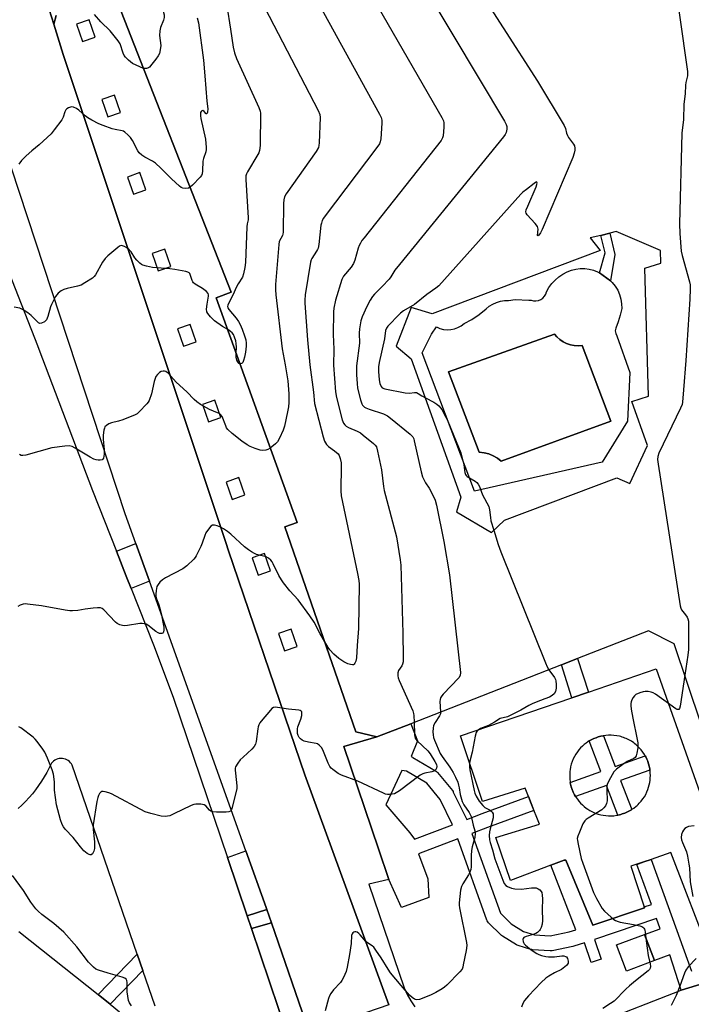
# Model space of a CAD drawing. Units: inches. Extents: x 1297761 to 1303761, y 497450 to 501451.
# Drawn here: x 1298032 to 1298299, y 498852 to 499244 of the extents above; entities that cross this region are included whole.
import ezdxf

# ---------------------------------------------------------------- set-up
doc = ezdxf.new("R2010")
doc.units = ezdxf.units.IN
doc.header["$MEASUREMENT"] = 0
for name, color, linetype in [('BLDG-Footprint', 5, 'Continuous'), ('CULTRL-Pad', 6, 'Continuous'), ('CULTRL-Swimming Pool in Ground', 4, 'Continuous'), ('TRANS-Non Street Sidewalk', 7, 'Continuous'), ('TRANS-Parking Lot', 4, 'Continuous'), ('TRANS-Road', 130, 'Continuous'), ('TRANS-Street Sidewalk', 7, 'Continuous'), ('Undefined', 1, 'Continuous')]:
    doc.layers.add(name, color=color, linetype=linetype)

msp = doc.modelspace()

# ---------------------------------------------------------------- linework, layer by layer
at = {"layer": 'BLDG-Footprint'}
msp.add_polyline3d([(1298340.84, 499333.97, 415.39), (1298350.51, 499029, 415.39), (1298390.76, 498911.45, 415.39), (1298387.49, 498902.66, 415.39), (1298365.43, 498895.09, 415.39), (1298362.39, 498894.04, 415.39), (1298329.94, 498882.9, 415.39), (1298292.33, 498995.02, 415.39), (1298282.09, 499000.27, 415.39), (1298253.72, 498989.19, 415.39), (1298247.36, 498986.7, 415.39), (1298187.36, 498963.25, 415.39), (1298173.84, 498957.97, 415.39), (1298165.53, 498960.01, 415.39), (1298137.17, 499041.65, 415.39), (1298142.09, 499043.32, 415.39), (1298109.9, 499132.85, 415.39), (1298115.8, 499134.99, 415.39), (1298068.24, 499256.78, 415.39)], dxfattribs=at)
msp.add_polyline3d([(1298262.76, 499151.68, 415.39), (1298195.85, 499126.36, 415.39), (1298187.54, 499128.89, 415.39), (1298181.51, 499113.52, 415.39), (1298187.58, 499108.55, 415.39), (1298207.38, 499053.46, 415.39), (1298205.61, 499047.6, 415.39), (1298219.49, 499039.37, 415.39), (1298224.69, 499044.22, 415.39), (1298269.46, 499061.18, 415.39), (1298274.58, 499058.92, 415.39), (1298281.6, 499074.05, 415.39), (1298275.4, 499091.51, 415.39), (1298282.04, 499093.65, 415.39), (1298280.58, 499144.64, 415.39), (1298286.97, 499146.53, 415.39), (1298286.78, 499151.68, 415.39), (1298269.21, 499159.21, 415.39), (1298266.68, 499158.57, 415.39), (1298263.09, 499157.67, 415.39), (1298258.89, 499156.62, 415.39)], close=True, dxfattribs=at)
at = {"layer": 'CULTRL-Pad'}
for points in [[(1298130.11, 498889.28), (1298122.24, 498886.7), (1298114.37, 498909.99), (1298121.75, 498912.64), (1298129.86, 498890.02)], [(1298156.81, 498811.67), (1298157.98, 498808.3), (1298156.99, 498808.71), (1298156.38, 498809.07), (1298151.64, 498811.92), (1298147.16, 498816.36), (1298143.92, 498821.75), (1298142.16, 498827.77), (1298138.27, 498839.28), (1298123.92, 498881.75), (1298131.95, 498883.93), (1298146.87, 498840.43)], [(1298284.43, 498869), (1298273.29, 498864.79), (1298269.37, 498875.18), (1298280.51, 498879.39)]]:
    msp.add_lwpolyline(points, close=True, dxfattribs=at)
for points in [[(1298271.06, 499132.29, 0), (1298271.35, 499130.43, 0), (1298271.4, 499128.54, 0), (1298270.83, 499125.88, 0), (1298270.04, 499123.28, 0), (1298269.03, 499120.76, 0), (1298268.85, 499119.69, 0), (1298269, 499118.61, 0), (1298269.45, 499117.63, 0), (1298274.61, 499103.08, 0), (1298273.76, 499083.63, 0), (1298263.62, 499067.39, 0), (1298212.78, 499055.8, 0), (1298191.98, 499110.95, 0), (1298195.67, 499118.28, 0), (1298197.64, 499121.18, 0), (1298198.99, 499120.6, 0), (1298200.42, 499120.23, 0), (1298201.88, 499120.08, 0), (1298203.35, 499120.15, 0), (1298204.79, 499120.44, 0), (1298206.17, 499120.94, 0), (1298207.47, 499121.65, 0), (1298208.64, 499122.53, 0), (1298211.73, 499124.23, 0), (1298214.66, 499126.19, 0), (1298217.42, 499128.39, 0), (1298218.66, 499129.44, 0), (1298220.04, 499130.31, 0), (1298221.52, 499130.99, 0), (1298223.08, 499131.46, 0), (1298224.69, 499131.72, 0), (1298226.31, 499131.75, 0), (1298228.97, 499132.16, 0), (1298234.44, 499131.91, 0), (1298235.28, 499131.92, 0), (1298236.24, 499131.66, 0), (1298237.23, 499131.61, 0), (1298238.21, 499131.77, 0), (1298239.13, 499132.13, 0), (1298239.95, 499132.68, 0), (1298240.64, 499133.39, 0), (1298241.17, 499134.23, 0), (1298241.5, 499135.17, 0), (1298242.42, 499136.87, 0), (1298243.54, 499138.44, 0), (1298244.83, 499139.88, 0), (1298246.3, 499141.14, 0), (1298247.9, 499142.22, 0), (1298249.62, 499143.1, 0), (1298251.44, 499143.76, 0), (1298253.15, 499144.19, 0), (1298254.9, 499144.41, 0), (1298256.66, 499144.42, 0), (1298258.41, 499144.22, 0), (1298260.12, 499143.8, 0), (1298261.77, 499143.19, 0), (1298262.56, 499142.79, 0), (1298266.98, 499139.6, 0), (1298267.65, 499138.94, 0), (1298268.82, 499137.45, 0), (1298269.79, 499135.83, 0), (1298270.54, 499134.11, 0)], [(1298252.47, 499113.81, 0), (1298250.94, 499114.11, 0), (1298249.46, 499114.62, 0), (1298248.07, 499115.31, 0), (1298246.77, 499116.18, 0), (1298245.61, 499117.21, 0), (1298244.58, 499118.39, 0), (1298202.46, 499103.34, 0), (1298214.64, 499071.36, 0), (1298216.56, 499071.14, 0), (1298218.44, 499070.67, 0), (1298220.23, 499069.95, 0), (1298221.91, 499068.99, 0), (1298223.44, 499067.81, 0), (1298267.08, 499083.71, 0), (1298255.58, 499113.82, 0), (1298254.02, 499113.71, 0)]]:
    msp.add_polyline3d(points, close=True, dxfattribs=at)
at = {"layer": 'CULTRL-Swimming Pool in Ground'}
msp.add_lwpolyline([(1298252.47, 499113.81), (1298254.02, 499113.71), (1298255.58, 499113.82), (1298267.08, 499083.71), (1298223.44, 499067.81), (1298221.91, 499068.99), (1298220.23, 499069.95), (1298218.44, 499070.67), (1298216.56, 499071.14), (1298214.64, 499071.36), (1298202.46, 499103.34), (1298244.58, 499118.39), (1298245.61, 499117.21), (1298246.77, 499116.18), (1298248.07, 499115.31), (1298249.46, 499114.62), (1298250.94, 499114.11)], close=True, dxfattribs=at)
at = {"layer": 'TRANS-Non Street Sidewalk'}
for points in [[(1298268.67, 499150.05), (1298266.98, 499139.6), (1298262.56, 499142.79), (1298264.84, 499150.69), (1298263.09, 499157.67), (1298266.68, 499158.57)], [(1298258.19, 498975.86), (1298251.5, 498973.58), (1298247.36, 498986.7), (1298253.72, 498989.19)]]:
    msp.add_lwpolyline(points, close=True, dxfattribs=at)
msp.add_polyline3d([(1298308.66, 498861.22, 0), (1298295.1, 498857.12, 0), (1298290.5, 498871.2, 0), (1298284.43, 498869, 0), (1298280.51, 498879.39, 0), (1298286.72, 498881.63, 0), (1298285.25, 498885.68, 0), (1298260.53, 498877.39, 0), (1298263.16, 498869.54, 0), (1298259.18, 498868.21, 0), (1298256.55, 498876.06, 0), (1298252.26, 498874.63, 0), (1298251.91, 498874.53, 0), (1298243.72, 498872.86, 0), (1298243.23, 498872.8, 0), (1298242.92, 498872.8, 0), (1298235.91, 498873.28, 0), (1298235.59, 498873.31, 0), (1298235.26, 498873.39, 0), (1298230.21, 498874.9, 0), (1298229.75, 498875.07, 0), (1298229.49, 498875.21, 0), (1298223.89, 498878.65, 0), (1298223.52, 498878.91, 0), (1298223.34, 498879.08, 0), (1298218.4, 498883.98, 0), (1298218.09, 498884.35, 0), (1298217.83, 498884.77, 0), (1298217.7, 498885.09, 0), (1298206.13, 498917.38, 0), (1298190.41, 498911.4, 0), (1298194.16, 498901.55, 0), (1298194.59, 498894.05, 0), (1298183.69, 498890.08, 0), (1298178.7, 498901.18, 0), (1298174.54, 498913.42, 0), (1298160.69, 498954.12, 0), (1298173.84, 498957.97, 0), (1298187.36, 498963.25, 0), (1298190.03, 498956.43, 0), (1298187.6, 498950.13, 0), (1298188.05, 498949.95, 0), (1298188.26, 498949.85, 0), (1298197.27, 498944.48, 0), (1298197.67, 498944.2, 0), (1298198.05, 498943.81, 0), (1298203.94, 498936.61, 0), (1298204.22, 498936.21, 0), (1298204.32, 498936.03, 0), (1298209.65, 498925.15, 0), (1298215.87, 498927.56, 0), (1298234.27, 498934.3, 0), (1298235.37, 498931.5, 0), (1298236.4, 498928.69, 0), (1298217.99, 498921.94, 0), (1298211.73, 498919.53, 0), (1298223.11, 498887.76, 0), (1298227.32, 498883.58, 0), (1298232.29, 498880.54, 0), (1298236.65, 498879.24, 0), (1298242.91, 498878.82, 0), (1298250.53, 498880.37, 0), (1298253.15, 498881.25, 0), (1298243.13, 498906.9, 0), (1298248.49, 498908.93, 0), (1298249.18, 498908.94, 0), (1298259.83, 498883.03, 0), (1298280.51, 498889.99, 0), (1298280.38, 498890.38, 0), (1298283.21, 498891.33, 0), (1298277.44, 498907.24, 0), (1298280.25, 498908.26, 0), (1298283.1, 498909.23, 0), (1298289.89, 498890.48, 0), (1298299.21, 498864.77, 0)], dxfattribs=at)
msp.add_polyline3d([(1298185.74, 498944.36, 0), (1298183.86, 498944.6, 0), (1298177.4, 498931, 0), (1298187.04, 498919.86, 0), (1298188.86, 498917.23, 0), (1298204.02, 498923, 0), (1298199.08, 498933.08, 0), (1298193.75, 498939.59, 0)], close=True, dxfattribs=at)
at = {"layer": 'TRANS-Parking Lot'}
msp.add_polyline3d([(1298307.03, 498870.37, 0), (1298291.02, 498911.95, 0), (1298283.1, 498909.23, 0), (1298280.25, 498908.26, 0), (1298275.04, 498906.47, 0), (1298280.38, 498890.38, 0), (1298280.51, 498889.99, 0), (1298259.83, 498883.03, 0), (1298249.18, 498908.94, 0), (1298248.49, 498908.93, 0), (1298243.13, 498906.9, 0), (1298227.08, 498900.81, 0), (1298221.25, 498917.92, 0), (1298238.6, 498923.29, 0), (1298235.37, 498931.5, 0), (1298234.27, 498934.3, 0), (1298232.96, 498937.63, 0), (1298215.96, 498932.27, 0), (1298207.17, 498958.47, 0), (1298251.5, 498973.58, 0), (1298258.19, 498975.86, 0), (1298285.13, 498985.04, 0), (1298313.5, 498904.62, 0)], dxfattribs=at)
msp.add_polyline3d([(1298269.79, 498926.86, 0), (1298270.5, 498927.01, 0), (1298271.05, 498927.15, 0), (1298271.6, 498927.31, 0), (1298272.14, 498927.5, 0), (1298272.68, 498927.7, 0), (1298273.21, 498927.92, 0), (1298273.74, 498928.17, 0), (1298274.25, 498928.43, 0), (1298274.76, 498928.71, 0), (1298275.26, 498929.01, 0), (1298275.37, 498929.08, 0), (1298275.75, 498929.32, 0), (1298276.22, 498929.66, 0), (1298277.13, 498930.37, 0), (1298277.56, 498930.75, 0), (1298277.97, 498931.14, 0), (1298278.37, 498931.55, 0), (1298279.12, 498932.39, 0), (1298279.8, 498933.28, 0), (1298280.41, 498934.19, 0), (1298280.94, 498935.13, 0), (1298281.41, 498936.08, 0), (1298281.8, 498937.04, 0), (1298282.12, 498938, 0), (1298282.37, 498938.96, 0), (1298282.56, 498939.9, 0), (1298282.7, 498940.83, 0), (1298282.77, 498941.74, 0), (1298282.8, 498942.62, 0), (1298282.77, 498943.51, 0), (1298282.7, 498944.41, 0), (1298282.65, 498944.78, 0), (1298282.56, 498945.34, 0), (1298282.37, 498946.28, 0), (1298282.12, 498947.24, 0), (1298281.95, 498947.72, 0), (1298281.73, 498948.37, 0), (1298281.41, 498949.16, 0), (1298280.94, 498950.11, 0), (1298280.74, 498950.47, 0), (1298280.41, 498951.05, 0), (1298279.8, 498951.97, 0), (1298279.12, 498952.85, 0), (1298278.37, 498953.7, 0), (1298277.97, 498954.1, 0), (1298277.13, 498954.87, 0), (1298276.68, 498955.24, 0), (1298276.22, 498955.59, 0), (1298275.26, 498956.24, 0), (1298274.76, 498956.54, 0), (1298274.26, 498956.82, 0), (1298273.74, 498957.08, 0), (1298273.21, 498957.32, 0), (1298272.68, 498957.54, 0), (1298272.14, 498957.75, 0), (1298271.6, 498957.93, 0), (1298271.05, 498958.1, 0), (1298270.5, 498958.24, 0), (1298269.4, 498958.47, 0), (1298268.29, 498958.61, 0), (1298267.19, 498958.68, 0), (1298266.11, 498958.68, 0), (1298265.06, 498958.6, 0), (1298264.08, 498958.47, 0), (1298264.03, 498958.46, 0), (1298263.03, 498958.26, 0), (1298262.08, 498958, 0), (1298261.17, 498957.69, 0), (1298260.3, 498957.34, 0), (1298259.47, 498956.96, 0), (1298258.7, 498956.54, 0), (1298258.46, 498956.39, 0), (1298257.95, 498956.07, 0), (1298257.2, 498955.55, 0), (1298256.46, 498954.98, 0), (1298255.74, 498954.34, 0), (1298255.04, 498953.64, 0), (1298254.37, 498952.88, 0), (1298253.73, 498952.06, 0), (1298253.14, 498951.18, 0), (1298252.59, 498950.25, 0), (1298252.1, 498949.27, 0), (1298251.68, 498948.24, 0), (1298251.32, 498947.16, 0), (1298251.04, 498946.06, 0), (1298250.83, 498944.93, 0), (1298250.76, 498944.36, 0), (1298250.71, 498943.78, 0), (1298250.68, 498943.2, 0), (1298250.67, 498942.62, 0), (1298250.68, 498942.04, 0), (1298250.71, 498941.46, 0), (1298250.76, 498940.89, 0), (1298250.83, 498940.32, 0), (1298250.9, 498939.91, 0), (1298250.92, 498939.75, 0), (1298251.04, 498939.18, 0), (1298251.17, 498938.63, 0), (1298251.32, 498938.08, 0), (1298251.68, 498937.01, 0), (1298252.1, 498935.98, 0), (1298252.59, 498934.99, 0), (1298253, 498934.29, 0), (1298253.14, 498934.06, 0), (1298253.73, 498933.18, 0), (1298254.37, 498932.36, 0), (1298255.04, 498931.61, 0), (1298255.74, 498930.91, 0), (1298256.46, 498930.27, 0), (1298257.2, 498929.69, 0), (1298257.95, 498929.17, 0), (1298258.7, 498928.71, 0), (1298259.47, 498928.29, 0), (1298260.3, 498927.9, 0), (1298261.17, 498927.55, 0), (1298262.08, 498927.24, 0), (1298263.03, 498926.99, 0), (1298264.03, 498926.78, 0), (1298265.06, 498926.64, 0), (1298266.11, 498926.57, 0), (1298267.19, 498926.56, 0), (1298268.29, 498926.63, 0), (1298269.4, 498926.78, 0)], close=True, dxfattribs=at)
at = {"layer": 'TRANS-Road'}
for points in [[(1297964.77, 499347.27), (1298005, 499212.88), (1298014.74, 499179.35), (1298025.99, 499146.29), (1298038.71, 499113.77), (1298039.28, 499112.41), (1298060.59, 499056.07), (1298070.17, 499031.88), (1298074.07, 499022.04), (1298076.03, 499017.09), (1298084.9, 498994.71), (1298092.81, 498973.78), (1298114.37, 498909.99), (1298122.24, 498886.7), (1298123.92, 498881.75), (1298138.27, 498839.28)], [(1298033.12, 499279.76), (1298045.18, 499241.74), (1298049.01, 499229.67), (1298085.5, 499120.16), (1298106.33, 499057.63), (1298113.88, 499034.96), (1298114.72, 499032.47), (1298141.31, 498954.13), (1298145.15, 498942.84), (1298178.66, 498851.38), (1298146.87, 498840.43), (1298131.95, 498883.93), (1298130.11, 498889.28), (1298129.86, 498890.02), (1298121.75, 498912.64), (1298083.3, 499019.97), (1298077.93, 499034.95), (1298073.67, 499046.83), (1298021.71, 499204.17), (1297980.52, 499332.61)], [(1298046.18, 499245.19), (1298045.18, 499241.74), (1298033.12, 499279.76)], [(1298085.58, 498850.85), (1298080.71, 498864.99), (1298078.47, 498871.51), (1298052.56, 498946.68), (1298052.25, 498947.22), (1298051.88, 498947.73), (1298051.44, 498948.17), (1298050.95, 498948.56), (1298050.42, 498948.89), (1298049.84, 498949.14), (1298049.24, 498949.32), (1298048.63, 498949.42), (1298048, 498949.44), (1298047.38, 498949.38), (1298046.77, 498949.24), (1298046.18, 498949.03), (1298045.63, 498948.74), (1298045.11, 498948.38), (1298044.65, 498947.96), (1298044.24, 498947.49), (1298043.37, 498945.64), (1298042.43, 498943.82), (1298041.41, 498942.05), (1298040.33, 498940.31), (1298039.18, 498938.62), (1298037.97, 498936.97), (1298036.69, 498935.37), (1298035.35, 498933.82), (1298033.95, 498932.32), (1298032.49, 498930.88), (1298030.98, 498929.49)], [(1298031.32, 498880.48), (1298062.83, 498855.43), (1298067.69, 498851.57), (1298071.43, 498848.59)]]:
    msp.add_lwpolyline(points, dxfattribs=at)
at = {"layer": 'TRANS-Street Sidewalk'}
for points in [[(1298083.3, 499019.97), (1298076.03, 499017.09), (1298074.07, 499022.04), (1298070.17, 499031.88), (1298077.93, 499034.95)], [(1298280.74, 498950.47), (1298280.94, 498950.11), (1298281.41, 498949.16), (1298281.73, 498948.37), (1298281.95, 498947.72), (1298282.12, 498947.24), (1298282.37, 498946.28), (1298282.56, 498945.34), (1298282.65, 498944.78), (1298270.93, 498940.64), (1298275.37, 498929.08), (1298275.26, 498929.01), (1298274.76, 498928.71), (1298274.25, 498928.43), (1298273.74, 498928.17), (1298273.21, 498927.92), (1298272.68, 498927.7), (1298272.14, 498927.5), (1298271.6, 498927.31), (1298271.05, 498927.15), (1298270.5, 498927.01), (1298269.79, 498926.86), (1298265.27, 498938.64), (1298253, 498934.29), (1298252.59, 498934.99), (1298252.1, 498935.98), (1298251.68, 498937.01), (1298251.32, 498938.08), (1298251.17, 498938.63), (1298251.04, 498939.18), (1298250.92, 498939.75), (1298250.9, 498939.91), (1298263.12, 498944.24), (1298258.46, 498956.39), (1298258.7, 498956.54), (1298259.47, 498956.96), (1298260.3, 498957.34), (1298261.17, 498957.69), (1298262.08, 498958), (1298263.03, 498958.26), (1298264.03, 498958.46), (1298264.08, 498958.47), (1298268.78, 498946.24)], [(1298131.95, 498883.93), (1298123.92, 498881.75), (1298122.24, 498886.7), (1298130.11, 498889.28)], [(1298080.71, 498864.99), (1298067.69, 498851.57), (1298062.83, 498855.43), (1298078.47, 498871.51)]]:
    msp.add_lwpolyline(points, close=True, dxfattribs=at)
for points in [[(1298068.24, 499256.78, 0), (1298115.8, 499134.99, 0), (1298109.9, 499132.85, 0), (1298142.09, 499043.32, 0), (1298137.17, 499041.65, 0), (1298165.53, 498960.01, 0), (1298173.84, 498957.97, 0), (1298160.69, 498954.12, 0), (1298174.54, 498913.42, 0), (1298178.7, 498901.18, 0), (1298170.67, 498899.35, 0), (1298184.75, 498858.1, 0), (1298185.97, 498855.49, 0), (1298187.39, 498852.99, 0), (1298188.98, 498850.59, 0)], [(1298178.66, 498851.38, 0), (1298145.15, 498942.84, 0), (1298141.31, 498954.13, 0), (1298114.72, 499032.47, 0), (1298113.88, 499034.96, 0), (1298106.33, 499057.63, 0), (1298085.5, 499120.16, 0), (1298049.01, 499229.67, 0), (1298045.18, 499241.74, 0), (1298046.18, 499245.19, 0)], [(1298261.69, 498844.18, 0), (1298295.1, 498857.12, 0), (1298308.66, 498861.22, 0)]]:
    msp.add_polyline3d(points, dxfattribs=at)
for points in [[(1298061.64, 499236.57, 0), (1298059.25, 499243.46, 0), (1298054.24, 499241.72, 0), (1298056.63, 499234.83, 0)], [(1298071.78, 499206.55, 0), (1298069.39, 499213.44, 0), (1298064.39, 499211.71, 0), (1298066.78, 499204.82, 0)], [(1298081.93, 499175.74, 0), (1298079.54, 499182.63, 0), (1298074.53, 499180.89, 0), (1298076.92, 499174, 0)], [(1298091.77, 499145.31, 0), (1298089.39, 499152.2, 0), (1298084.38, 499150.46, 0), (1298086.77, 499143.57, 0)], [(1298101.92, 499115.28, 0), (1298099.53, 499122.17, 0), (1298094.53, 499120.43, 0), (1298096.92, 499113.54, 0)], [(1298111.77, 499085.15, 0), (1298109.39, 499092.04, 0), (1298104.38, 499090.3, 0), (1298106.77, 499083.41, 0)], [(1298121.33, 499054.31, 0), (1298118.94, 499061.2, 0), (1298113.93, 499059.46, 0), (1298116.32, 499052.57, 0)], [(1298131.58, 499024.16, 0), (1298129.19, 499031.05, 0), (1298124.18, 499029.32, 0), (1298126.57, 499022.43, 0)], [(1298142.12, 498993.97, 0), (1298139.73, 499000.86, 0), (1298134.72, 498999.13, 0), (1298137.11, 498992.24, 0)]]:
    msp.add_polyline3d(points, close=True, dxfattribs=at)
at = {"layer": 'Undefined'}
for points, elevation in [([(1298183.15, 499304.08), (1298237.81, 499219.02), (1298248.46, 499201.43), (1298249.04, 499200.14), (1298249.46, 499198.28), (1298249.77, 499197.41), (1298250.2, 499196.68), (1298251.45, 499195.09), (1298252.24, 499193.95), (1298252.59, 499193.24), (1298252.74, 499192.44), (1298252.69, 499191.58), (1298252.49, 499190.41), (1298251.94, 499188.71), (1298239.65, 499160), (1298239, 499158.63), (1298238.38, 499157.8), (1298237.96, 499157.52), (1298237.81, 499157.62), (1298238.06, 499160.16), (1298238, 499160.7), (1298237.79, 499161.2), (1298236.92, 499162.35), (1298233.75, 499165.85), (1298233.34, 499166.54), (1298233.25, 499167.02), (1298233.37, 499167.77), (1298233.95, 499169.33), (1298237.33, 499176.99), (1298237.67, 499178.49), (1298237.64, 499178.82), (1298237.47, 499178.93), (1298236.5, 499178.36), (1298233.42, 499175.98), (1298232.03, 499174.86), (1298231.18, 499174.03), (1298198.53, 499137.62), (1298197.38, 499136.69), (1298193.75, 499134.07), (1298188.86, 499130.17), (1298184.49, 499127.55), (1298183.31, 499126.74), (1298182.05, 499125.54), (1298179, 499122.34), (1298178.22, 499121.47), (1298177.72, 499120.77), (1298177.36, 499119.78), (1298176.93, 499116.41), (1298174.84, 499107.06), (1298174.55, 499105.34), (1298174.52, 499103.4), (1298174.79, 499100.14), (1298175.09, 499098.66), (1298175.57, 499097.44), (1298176.01, 499096.97), (1298177.02, 499096.56), (1298185.14, 499094.99), (1298186.84, 499094.82), (1298188.92, 499095.07), (1298189.66, 499095.05), (1298190.33, 499094.77), (1298191.77, 499093.77), (1298193.19, 499092.95)], 416), ([(1298151.03, 499289.07), (1298199.69, 499204.54), (1298200.36, 499203.22), (1298200.59, 499202.41), (1298200.59, 499200.72), (1298200.27, 499197.29), (1298200.06, 499196.49), (1298199.48, 499195.48), (1298168.84, 499156.74), (1298167.93, 499155.55), (1298167.32, 499154.58), (1298166.79, 499153.59), (1298166.37, 499152.54), (1298165.05, 499147.81), (1298164.56, 499146.47), (1298163.6, 499145.05), (1298160.66, 499141.39), (1298159.94, 499140.12), (1298157.41, 499131.8), (1298156.74, 499128.66), (1298156.57, 499127.21), (1298156.52, 499118.17), (1298156.8, 499112.32), (1298156.6, 499105.97), (1298157.42, 499095.34), (1298157.76, 499093.08), (1298160.1, 499084.22), (1298160.62, 499082.87), (1298161.08, 499082.23), (1298161.64, 499081.69), (1298162.58, 499081.11), (1298166.05, 499079.69), (1298167.32, 499079.03), (1298168.49, 499078.15), (1298172.58, 499074.76), (1298173.2, 499074.16), (1298173.67, 499073.47), (1298174.17, 499071.81), (1298175.78, 499064.31), (1298176.56, 499057.7), (1298176.82, 499056.13), (1298181.69, 499037.64), (1298183.18, 499028.47), (1298183.39, 499026.38), (1298184.24, 498999.24), (1298184.34, 498989.56), (1298184.3, 498987.82), (1298184.13, 498987), (1298183.76, 498986.3), (1298182.55, 498984.47), (1298182.23, 498983.44), (1298182.17, 498982.37), (1298182.38, 498981.54), (1298182.82, 498980.44), (1298188.15, 498968.41), (1298188.48, 498967.33), (1298188.62, 498966.54), (1298188.75, 498963.8)], 420), ([(1298288.28, 499288.48), (1298297.58, 499222.9), (1298297.53, 499221.18), (1298296.92, 499218.48), (1298296.77, 499217.42), (1298296.65, 499214.03), (1298296.18, 499209.92), (1298295.99, 499203.8), (1298295.33, 499198.29), (1298294.37, 499162.3), (1298294.54, 499158.43), (1298295.12, 499151.35), (1298295.51, 499149.66), (1298298.41, 499139.12), (1298298.61, 499138.02), (1298298.67, 499136.31), (1298298.55, 499132.26), (1298296.94, 499107.84), (1298295.97, 499096.16), (1298295.65, 499091.2), (1298295.42, 499090.27), (1298294.86, 499088.91), (1298286.23, 499070.93), (1298285.78, 499069.68), (1298285.67, 499068.41), (1298285.89, 499066.63), (1298294.72, 499010.15), (1298294.94, 499009.3), (1298295.26, 499008.58), (1298295.69, 499007.97), (1298296.85, 499006.64), (1298297.41, 499005.72), (1298297.74, 499004.98), (1298297.96, 499004.03), (1298298.05, 499002.1), (1298297.98, 498992.75), (1298297.72, 498990.47), (1298296.52, 498982.52)], 414), ([(1298139.58, 499270.12), (1298174.91, 499205.96), (1298175.56, 499204.64), (1298175.81, 499203.52), (1298175.81, 499202.34), (1298175.4, 499196.08), (1298175.22, 499194.92), (1298174.89, 499194.13), (1298173.88, 499192.67), (1298153.32, 499165.49), (1298152.64, 499164.51), (1298152.13, 499163.54), (1298151.77, 499162.53), (1298151.59, 499161.67), (1298150.76, 499154.03), (1298150.5, 499152.6), (1298150.3, 499152.06), (1298149.88, 499151.31), (1298147.93, 499148.39), (1298147.68, 499147.88), (1298147.42, 499147.05), (1298145.32, 499133.95), (1298145.18, 499131.87), (1298145.21, 499130.68), (1298146.24, 499116.09), (1298147.13, 499106.16), (1298148.6, 499095.2), (1298148.99, 499090.74), (1298152.5, 499077.39), (1298153.06, 499075.7), (1298153.83, 499074.46), (1298154.6, 499073.6), (1298157.03, 499071.91), (1298158.46, 499070.65), (1298158.91, 499069.98), (1298159.28, 499068.88), (1298159.63, 499067.13), (1298159.73, 499065.95), (1298159.56, 499055.95), (1298159.65, 499053.99), (1298166.23, 499023.06), (1298166.7, 499020.23), (1298166.85, 499018.79), (1298166.63, 499001.1), (1298166.02, 498994.43), (1298165.78, 498989.53), (1298165.46, 498988.14), (1298165.13, 498987.4), (1298164.87, 498986.98), (1298164.53, 498986.71), (1298164.12, 498986.64), (1298163.38, 498986.78), (1298162.34, 498987.13), (1298160.79, 498987.83), (1298158.7, 498989.25), (1298156.78, 498990.98), (1298155.17, 498992.61), (1298154.5, 498993.54), (1298152.98, 498996.13)], 422), ([(1298084.03, 499262.59), (1298084.56, 499261.51), (1298085.06, 499260.19), (1298088.84, 499246.9), (1298089.17, 499245.46), (1298089.19, 499244.45), (1298088.92, 499243.38), (1298087.7, 499240.41), (1298087.39, 499239.08), (1298087.33, 499237.21), (1298087.81, 499233.19), (1298087.62, 499231.49), (1298087.25, 499230.11), (1298086.72, 499229.08), (1298085.91, 499227.86), (1298084.3, 499225.75), (1298083.34, 499224.67), (1298082.91, 499224.34), (1298082.16, 499224.08), (1298081.63, 499224.04), (1298080.98, 499224.15)], 430), ([(1298112.65, 499258.45), (1298115.62, 499239.79), (1298116.6, 499232.53), (1298117.15, 499230.29), (1298118.03, 499228.09), (1298126.92, 499208.5), (1298127.44, 499207.12), (1298127.59, 499206.26), (1298127.35, 499193.43), (1298127.19, 499191.38), (1298126.92, 499190.56), (1298126.51, 499189.79), (1298122.3, 499182.99), (1298121.93, 499182.2), (1298121.75, 499181.37), (1298121.76, 499179.9), (1298122.69, 499164.69), (1298122.61, 499163.83), (1298122.18, 499162.26), (1298122.05, 499161.1), (1298121.5, 499146.88), (1298121.33, 499144.82), (1298120.79, 499142.34), (1298120.35, 499141.01), (1298118.71, 499138.38), (1298118.02, 499137.13), (1298116.5, 499133.88), (1298114.77, 499130.59), (1298114.47, 499129.84), (1298114.4, 499129.34), (1298114.49, 499128.81), (1298114.91, 499128.1), (1298117.88, 499124.73), (1298118.81, 499123.33), (1298119.43, 499122.12), (1298120.18, 499120.34), (1298121.16, 499117.7), (1298121.66, 499116.09), (1298121.86, 499114.69), (1298121.88, 499113.55), (1298121.61, 499111.22), (1298121.23, 499109.19), (1298120.82, 499107.8), (1298120.49, 499107.08), (1298120.19, 499106.73), (1298120, 499106.63), (1298119.35, 499106.57)], 426), ([(1298193.62, 499255.12), (1298224.67, 499203.1), (1298225.37, 499201.79), (1298225.6, 499200.99), (1298225.61, 499199.92), (1298225.36, 499198.6), (1298225, 499197.84), (1298224.3, 499196.88), (1298182.85, 499146.12), (1298181.08, 499143.81), (1298179.47, 499141.19), (1298178.82, 499140.26), (1298176.01, 499137.24), (1298172.94, 499134.25), (1298172.2, 499133.38), (1298171.27, 499131.87), (1298169.84, 499129.28), (1298168.01, 499125.25), (1298167.47, 499123.58), (1298167.03, 499120.42), (1298166.89, 499118.68), (1298166.9, 499114.78), (1298165.76, 499105.78), (1298165.8, 499102.08), (1298166, 499098.72), (1298166.22, 499096.85), (1298167.38, 499092.23), (1298167.9, 499090.54), (1298168.16, 499090.04), (1298168.51, 499089.61), (1298168.94, 499089.26), (1298169.44, 499088.98), (1298170.81, 499088.46), (1298176.46, 499086.57), (1298178.06, 499085.84), (1298179.25, 499084.95), (1298187.1, 499078.46), (1298188.14, 499077.44), (1298188.55, 499076.7), (1298188.8, 499075.87), (1298191.57, 499063.5), (1298192.09, 499061.52), (1298192.54, 499060.43), (1298193.21, 499059.13), (1298194.67, 499057.03), (1298196.6, 499053.5), (1298197.14, 499052.23), (1298197.63, 499050.2), (1298200.58, 499035.83), (1298202.81, 499022.54), (1298207.14, 498983.6), (1298207.03, 498982.49), (1298206.46, 498981.54), (1298200.29, 498974.97), (1298199.71, 498974.3), (1298199.24, 498973.58), (1298199.03, 498972.95), (1298198.95, 498972.15), (1298199.29, 498967.91)], 418), ([(1298080.98, 499224.15), (1298079.48, 499224.72), (1298076.62, 499226.14), (1298074.98, 499227.38), (1298073.74, 499228.59), (1298073.28, 499229.33), (1298072.9, 499230.14), (1298071.61, 499233.91), (1298070.85, 499235.16), (1298067.7, 499239.13), (1298064, 499242.72), (1298061.46, 499245.65)], 430), ([(1298129.31, 499248.19), (1298150.46, 499207.38), (1298151.17, 499205.76), (1298151.34, 499204.63), (1298150.94, 499194.56), (1298150.82, 499193.4), (1298150.58, 499192.58), (1298149.67, 499191.07), (1298137.8, 499174.24), (1298137.1, 499173), (1298136.77, 499171.78), (1298136.69, 499170.3), (1298136.59, 499158.96), (1298136.44, 499158.1), (1298136.26, 499157.63), (1298135.02, 499155.18), (1298134.78, 499154.05), (1298133.56, 499138.14), (1298133.49, 499135.92), (1298133.66, 499133.95), (1298136.2, 499112.54), (1298137.42, 499106.06), (1298138.38, 499099.7), (1298138.84, 499094.54), (1298138.77, 499091.13), (1298138.63, 499089.43), (1298138.3, 499087.45), (1298137.09, 499081.71), (1298136.55, 499080.07), (1298135.14, 499076.92), (1298134.3, 499075.45), (1298133.49, 499074.62), (1298131.43, 499072.96)], 424), ([(1298102.32, 499244.24), (1298102.89, 499242.22), (1298104.8, 499227.36), (1298105.38, 499221.12), (1298106.12, 499211.02), (1298106.53, 499207.99), (1298106.38, 499206.73), (1298106.11, 499206.06), (1298105.92, 499206.05), (1298105.11, 499207.01), (1298104.58, 499207.34), (1298104.2, 499207.28), (1298103.88, 499207.02), (1298103.69, 499206.61), (1298103.6, 499206.12), (1298103.58, 499205.3), (1298103.76, 499204.12), (1298105.62, 499195.94), (1298105.92, 499192.69), (1298105.9, 499191.81), (1298105.74, 499190.97), (1298104.78, 499188.31), (1298104.52, 499187.26), (1298104.5, 499183.33), (1298104.36, 499182.2), (1298104.01, 499181.46), (1298103.48, 499180.8), (1298100.4, 499177.62), (1298099.47, 499176.81)], 428), ([(1298099.47, 499176.81), (1298098.81, 499176.47), (1298097.7, 499176.3), (1298096.59, 499176.43), (1298095.92, 499176.78), (1298095.29, 499177.27), (1298092.15, 499180.16), (1298087.84, 499184.45), (1298085.7, 499186.38), (1298084.5, 499187.17), (1298081.41, 499188.77), (1298080.25, 499189.61), (1298079.21, 499190.58), (1298078.7, 499191.27), (1298076.5, 499195.38), (1298075.74, 499196.62), (1298074.77, 499197.69), (1298073.47, 499198.81), (1298073, 499199.09), (1298072.47, 499199.28), (1298069.68, 499199.79), (1298068.53, 499200.11), (1298064.85, 499201.41), (1298063.21, 499202.08), (1298060.35, 499203.5), (1298058.84, 499204.42), (1298057.65, 499205.3), (1298055.24, 499207.48), (1298054.32, 499208.12), (1298053.11, 499208.71), (1298052.37, 499208.8), (1298051.87, 499208.7), (1298051.13, 499208.42), (1298050.45, 499208), (1298050.07, 499207.62), (1298049.63, 499206.88), (1298048.98, 499204.73), (1298048.46, 499203.71), (1298045.43, 499199.66), (1298044.12, 499198.05), (1298039.39, 499193.69), (1298036.47, 499191.34), (1298034.22, 499189.38), (1298032.31, 499187.52), (1298031.34, 499186.03)], 428), ([(1298114.48, 499120.12), (1298112.44, 499121.4), (1298109.27, 499123.63), (1298107.59, 499125.22), (1298106.5, 499126.53), (1298106.16, 499127.24), (1298106.04, 499128.3), (1298106.25, 499130.3), (1298106.83, 499133.46), (1298106.82, 499133.99), (1298106.66, 499134.46), (1298105.97, 499135.25), (1298104.41, 499136.5), (1298101.53, 499138.28), (1298100.9, 499138.78), (1298100.57, 499139.2), (1298100.33, 499139.71), (1298099.58, 499142.14), (1298099.35, 499142.53), (1298099.07, 499142.81), (1298098.61, 499143.06), (1298097.81, 499143.3), (1298093.48, 499144.07), (1298091.45, 499144.34), (1298084.47, 499144.88), (1298082.13, 499145.36), (1298080.73, 499145.78), (1298080.21, 499146.04), (1298079.51, 499146.55), (1298078.23, 499147.75), (1298077.52, 499148.69), (1298075.97, 499151.08), (1298075.26, 499151.95), (1298074.34, 499152.65), (1298073.35, 499153.22), (1298072.6, 499153.53), (1298072.11, 499153.58), (1298071.39, 499153.3), (1298070.69, 499152.8), (1298066.77, 499149.49), (1298065.68, 499148.47), (1298064.66, 499147.03), (1298061.78, 499141.92), (1298061.26, 499141.25), (1298060.61, 499140.68), (1298057.63, 499138.75), (1298056.08, 499137.9), (1298054.66, 499137.45), (1298050.59, 499136.5), (1298049.16, 499136.08), (1298048.14, 499135.54), (1298046.99, 499134.65), (1298046.44, 499133.99), (1298045.96, 499133.26), (1298044.28, 499130.19), (1298043.93, 499129.22), (1298042.83, 499125.37), (1298042.29, 499124.06), (1298041.95, 499123.64), (1298041.52, 499123.3), (1298040.32, 499122.7), (1298039.61, 499122.62), (1298039.18, 499122.81), (1298038.58, 499123.32), (1298037.29, 499124.76), (1298036.22, 499125.75), (1298034.85, 499126.81), (1298032.96, 499128.06), (1298031.7, 499128.66), (1298029.5, 499129.1)], 426), ([(1298117.83, 499110.79), (1298117.92, 499113.16), (1298117.88, 499114.58), (1298117.67, 499115.72), (1298117.24, 499117.11), (1298116.76, 499118.16), (1298116.27, 499118.8), (1298115.65, 499119.35), (1298114.48, 499120.12)], 426), ([(1298119.35, 499106.57), (1298118.95, 499106.71), (1298118.77, 499106.86), (1298118.47, 499107.27), (1298118.12, 499108.02), (1298117.83, 499109.14), (1298117.83, 499110.79)], 426), ([(1298131.43, 499072.96), (1298130.44, 499072.38), (1298129.62, 499072.16), (1298128.48, 499072.07), (1298127.34, 499072.21), (1298125.35, 499072.83), (1298123.44, 499073.58), (1298122.23, 499074.25), (1298120.07, 499075.75), (1298116.21, 499078.83), (1298114.52, 499080.38), (1298114.05, 499081.08), (1298113.68, 499081.84), (1298112.26, 499085.57), (1298111.63, 499086.37), (1298111.2, 499086.69), (1298110.46, 499087.07), (1298107.28, 499088.36), (1298105.98, 499088.96), (1298103.69, 499090.36), (1298102.21, 499091.36), (1298101.16, 499092.33), (1298098.21, 499095.43), (1298093.93, 499099.28), (1298090.73, 499102.83), (1298089.83, 499103.43), (1298089.31, 499103.56), (1298088.77, 499103.59), (1298087.97, 499103.46), (1298087.28, 499103.08), (1298086.53, 499102.31), (1298085.9, 499101.41), (1298085.55, 499100.63), (1298085.22, 499099.52), (1298084.18, 499094.57), (1298083.24, 499091.94), (1298082.83, 499091.21), (1298082.29, 499090.54), (1298079.28, 499087.39), (1298078.4, 499086.65), (1298077.64, 499086.23), (1298072.72, 499084.25), (1298071.05, 499083.65), (1298068.19, 499082.99), (1298067.09, 499082.63), (1298066.16, 499082), (1298065.61, 499081.38), (1298065.38, 499080.89), (1298065.16, 499080.09), (1298064.9, 499078.11), (1298064.94, 499076.46), (1298065.31, 499072.3), (1298065.25, 499070.61), (1298064.98, 499069), (1298064.79, 499068.58), (1298064.46, 499068.31), (1298063.74, 499068.18), (1298062.9, 499068.19), (1298062.04, 499068.3), (1298061.21, 499068.54), (1298059.65, 499069.36), (1298053.76, 499072.98), (1298052.47, 499073.57), (1298051.38, 499073.82), (1298049.65, 499073.74), (1298044.42, 499073.09), (1298034.09, 499070.16), (1298032.95, 499069.98), (1298032.17, 499070.06), (1298031.51, 499070.36)], 424), ([(1298193.19, 499092.95), (1298196.51, 499091.19), (1298197.7, 499090.45), (1298198.55, 499089.77), (1298199.27, 499088.97), (1298199.75, 499088.3), (1298201.4, 499085.27), (1298202.14, 499083.68), (1298205.48, 499075.64), (1298207.28, 499071.02), (1298208.56, 499066.34), (1298208.92, 499063.19), (1298209.14, 499062.42), (1298209.41, 499062.04), (1298209.8, 499061.68), (1298212.99, 499059.81), (1298213.67, 499059.29), (1298214.25, 499058.64), (1298214.76, 499057.73), (1298215.96, 499054.42), (1298218.41, 499049.72), (1298218.78, 499048.39), (1298219.1, 499045.3), (1298219.33, 499044.07), (1298220.46, 499040.27)], 416), ([(1298220.46, 499040.27), (1298222.23, 499034.62), (1298223.29, 499031.64), (1298241.02, 498987.52), (1298241.72, 498985.87), (1298242.35, 498984.74)], 416), ([(1298242.35, 498984.74), (1298244.58, 498981.59), (1298244.97, 498980.83), (1298245.14, 498980.28), (1298245.35, 498978.83), (1298245.35, 498977.37), (1298244.97, 498976.1), (1298244.43, 498975.19), (1298243.63, 498974.44), (1298242.66, 498973.87), (1298240.83, 498973.1), (1298237.3, 498971.89), (1298235.67, 498971.2), (1298234.35, 498970.53), (1298231.21, 498968.66), (1298227.75, 498966.88), (1298225.86, 498966.02), (1298222.97, 498965.31), (1298220.69, 498963.89), (1298218.35, 498962.58), (1298217.29, 498962.08), (1298215.2, 498961.28), (1298214.28, 498960.73), (1298213.75, 498960.16), (1298213.47, 498959.72), (1298213.02, 498958.33), (1298211.86, 498951.98), (1298210.92, 498948.39), (1298210.79, 498947.21), (1298210.8, 498946.02), (1298210.97, 498944.86), (1298212.59, 498936.63), (1298212.92, 498935.6), (1298213.48, 498934.36), (1298214.66, 498932.44), (1298216.07, 498930.67), (1298216.93, 498929.94), (1298218.75, 498928.9), (1298219.46, 498928.41), (1298219.81, 498928.01), (1298220.14, 498927.32), (1298220.25, 498926.55), (1298220.16, 498925.76), (1298218.95, 498921.36), (1298218.72, 498920.25), (1298218.66, 498918.76), (1298218.77, 498916.98), (1298219, 498915.97), (1298219.9, 498913.03), (1298220.84, 498909.39), (1298223.99, 498900.97), (1298224.58, 498899.62), (1298225.2, 498898.87), (1298225.85, 498898.44), (1298227.47, 498897.84), (1298228.87, 498897.51), (1298231.44, 498897.39), (1298235.53, 498897.91), (1298236.6, 498897.94), (1298237.36, 498897.85), (1298238.1, 498897.55), (1298238.77, 498897.06), (1298239.32, 498896.46), (1298239.55, 498896), (1298239.75, 498894.96), (1298239.82, 498893.57), (1298239.73, 498889.22), (1298239.83, 498884.85), (1298239.68, 498883.44), (1298239.28, 498882.1), (1298238.92, 498881.36), (1298238.61, 498880.94), (1298237.86, 498880.19), (1298237.22, 498879.74), (1298236.15, 498879.32), (1298233.33, 498878.54), (1298232.4, 498878.08), (1298232.14, 498877.73), (1298232.04, 498877.3), (1298232.09, 498876.59), (1298232.25, 498876.12), (1298232.53, 498875.68), (1298233.09, 498875.08), (1298235.27, 498873.25), (1298237.54, 498871.81), (1298238.34, 498871.42), (1298239.45, 498871.02), (1298241.14, 498870.54), (1298242.3, 498870.4), (1298244.66, 498870.5), (1298247.5, 498870.83), (1298248.3, 498870.8), (1298249.01, 498870.63), (1298249.4, 498870.41), (1298249.82, 498869.77), (1298250.09, 498868.71), (1298250.05, 498867.93), (1298249.81, 498867.46), (1298249.45, 498867.02), (1298248.1, 498865.87), (1298247.38, 498865.44), (1298244.62, 498864.12), (1298242.39, 498862.8), (1298241.23, 498861.97), (1298239.37, 498860.19), (1298234.33, 498854.95), (1298232.72, 498853.07), (1298232.02, 498851.92), (1298231.44, 498850.39)], 416), ([(1298296.52, 498982.52), (1298294.71, 498970.2), (1298294.42, 498969.24), (1298294.08, 498968.91), (1298293.5, 498968.87), (1298292.89, 498969.15), (1298284.89, 498974.95), (1298283.91, 498975.57), (1298283.12, 498975.87), (1298281.97, 498976.02), (1298280.78, 498976.01), (1298279.93, 498975.88), (1298278.56, 498975.51), (1298277.02, 498974.89), (1298276.43, 498974.37), (1298275.95, 498973.72), (1298275.42, 498972.77), (1298275.14, 498972.01), (1298275.04, 498971.24), (1298275.05, 498970.44), (1298275.2, 498969.07), (1298275.84, 498965.4), (1298277.6, 498957.02), (1298277.84, 498955.57), (1298277.87, 498954.76), (1298277.77, 498953.58), (1298277.47, 498951.54), (1298277.17, 498950.44), (1298276.8, 498949.85), (1298276.25, 498949.41), (1298273.6, 498948.25), (1298272.35, 498947.45), (1298269.28, 498945.11), (1298268.3, 498944.05), (1298266.3, 498940.57), (1298265.63, 498939.03), (1298265.5, 498938.2), (1298265.45, 498936.78), (1298265.6, 498932.51), (1298265.38, 498931.49), (1298264.94, 498930.55), (1298264.32, 498929.72), (1298263.5, 498929.01), (1298258, 498925.61), (1298257.28, 498925.12), (1298256.65, 498924.56), (1298255.92, 498923.33), (1298254.52, 498920.06), (1298253.88, 498918.43), (1298253.7, 498917.6), (1298253.73, 498916.75), (1298254, 498915.31), (1298255.31, 498909.55), (1298255.89, 498907.67), (1298260.14, 498896.02), (1298261.33, 498893.7), (1298263.62, 498889.66), (1298264.58, 498888.58), (1298267.17, 498886.2), (1298268.3, 498885.28), (1298268.98, 498884.88), (1298269.93, 498884.51), (1298270.73, 498884.3), (1298276.12, 498883.33), (1298278.6, 498882.75), (1298279.37, 498882.48), (1298279.82, 498882.22), (1298280.15, 498881.89), (1298280.41, 498881.49), (1298280.59, 498881.02), (1298280.75, 498880.21), (1298281.1, 498876.78), (1298281.9, 498870.94), (1298282.67, 498867.66), (1298282.81, 498866.59), (1298282.66, 498865.87), (1298282.41, 498865.45), (1298281.9, 498864.89), (1298276.9, 498860.95), (1298274.54, 498858.92), (1298273.07, 498857.56), (1298268.34, 498852.85), (1298266.98, 498851.87), (1298263.83, 498849.93)], 414), ([(1298188.75, 498963.8), (1298188.87, 498958.89), (1298188.99, 498958.04), (1298189.17, 498957.53), (1298189.44, 498957.07), (1298189.99, 498956.42), (1298194.22, 498952.4), (1298195.16, 498951.31), (1298197.01, 498948.19), (1298197.65, 498946.96), (1298197.83, 498946.22), (1298197.68, 498945.54), (1298197.17, 498944.74), (1298196.53, 498944.34), (1298195.74, 498944.11), (1298192.93, 498943.54), (1298192.13, 498943.24), (1298191.13, 498942.72), (1298182.84, 498936.49), (1298181.61, 498935.69), (1298180.84, 498935.39), (1298180.03, 498935.21), (1298178.94, 498935.06), (1298178.12, 498935.05), (1298177.3, 498935.22), (1298176.49, 498935.55), (1298166.32, 498940.43), (1298159.77, 498942.76), (1298158.46, 498943.37), (1298156.33, 498944.99), (1298155.67, 498945.57), (1298155.09, 498946.22), (1298154.43, 498947.51), (1298152.39, 498952.79), (1298151.79, 498953.73), (1298150.89, 498954.76), (1298150.25, 498955.22), (1298149.75, 498955.42), (1298146.62, 498955.87), (1298144.91, 498956.3), (1298144.13, 498956.64), (1298143.46, 498957.17), (1298142.9, 498957.81), (1298142.5, 498958.55), (1298142.31, 498959.4), (1298142.22, 498960.58), (1298142.26, 498961.16), (1298142.46, 498962.01), (1298143.6, 498965.06), (1298143.98, 498966.48), (1298144.05, 498967.57), (1298143.95, 498967.93), (1298143.7, 498968.27), (1298143.4, 498968.45), (1298142.74, 498968.62), (1298138.66, 498969.01), (1298134.36, 498969.73), (1298133.53, 498969.81), (1298132.77, 498969.71), (1298132.1, 498969.28), (1298131.5, 498968.66), (1298127.84, 498964.29), (1298127.3, 498963.59), (1298126.86, 498962.84), (1298126.61, 498962.03), (1298126.46, 498961.17), (1298125.83, 498956.19), (1298125.53, 498955.12), (1298125.07, 498954.17), (1298124.15, 498953.07), (1298120.57, 498949.9), (1298119.5, 498948.86), (1298118.46, 498947.51), (1298117.63, 498946.08), (1298117.51, 498945.56), (1298117.49, 498944.73), (1298118.03, 498939.82), (1298118.1, 498938.36), (1298118.05, 498937.48), (1298116.32, 498929.89), (1298116.03, 498929.08), (1298115.59, 498928.46), (1298114.97, 498928.12), (1298113.85, 498927.97), (1298109.98, 498928.04), (1298108.53, 498928.18), (1298107.82, 498928.42), (1298107.24, 498928.8), (1298105.74, 498930.58), (1298105.11, 498931), (1298103.8, 498931.22), (1298101.83, 498931.23), (1298101, 498931.12), (1298099.91, 498930.73), (1298093.01, 498927.31), (1298091.39, 498926.61), (1298090.55, 498926.42), (1298089.69, 498926.35), (1298087.95, 498926.44), (1298083.92, 498927.51), (1298081.66, 498928.23), (1298068.19, 498935.27), (1298067.08, 498935.7), (1298065.66, 498936.13), (1298064.84, 498936.26), (1298064.35, 498936.2), (1298063.96, 498935.96), (1298063.45, 498935.4), (1298063.04, 498934.71), (1298062.76, 498933.92), (1298062.42, 498932.22), (1298060.96, 498922.93), (1298060.85, 498921.13), (1298061.4, 498916.25), (1298061.48, 498914.76), (1298061.41, 498913.58), (1298061.1, 498912.47), (1298060.63, 498911.5), (1298060.15, 498911.05), (1298059.72, 498911.02), (1298059.24, 498911.16), (1298058.5, 498911.55), (1298057.83, 498912.08), (1298057.23, 498912.7), (1298055.9, 498914.25), (1298052.92, 498918.01), (1298049.75, 498921.25), (1298049.09, 498922.13), (1298048.53, 498923.08), (1298047.89, 498925.01), (1298046.36, 498930.97), (1298045.55, 498936.74), (1298045.5, 498939.95), (1298045.39, 498941.13), (1298045.06, 498943.19), (1298044.59, 498944.89), (1298042.77, 498949.51), (1298041.69, 498951.89), (1298040.87, 498953.11), (1298038.55, 498956.15), (1298037.8, 498957.05), (1298036.95, 498957.85), (1298032.08, 498961.63), (1298031.36, 498962)], 420), ([(1298199.29, 498967.91), (1298199.2, 498967.13), (1298198.87, 498966.36), (1298197.07, 498963.71), (1298196.47, 498962.54), (1298196.27, 498961.46), (1298196.21, 498960.07), (1298196.27, 498958.88), (1298196.46, 498957.72), (1298196.85, 498956.64), (1298199.14, 498951.35), (1298199.91, 498950.14), (1298202.93, 498945.94), (1298204.31, 498943.79), (1298205.24, 498942.01), (1298206.08, 498939.93), (1298206.42, 498938.84), (1298206.66, 498937.69), (1298207.03, 498935.06), (1298207.86, 498932.22), (1298208.52, 498930.96), (1298210.62, 498927.91), (1298211.53, 498926.08), (1298211.75, 498925.28), (1298212.17, 498922.85), (1298212.89, 498920.6), (1298213, 498919.57), (1298212.84, 498917.89), (1298211.87, 498914.24), (1298211.59, 498912.83), (1298211.49, 498910.81), (1298211.45, 498906.25), (1298211.3, 498905.16), (1298210.93, 498904.11), (1298210.44, 498903.09), (1298208.09, 498899.44), (1298207.58, 498898.43), (1298207.25, 498897), (1298206.62, 498891.95), (1298206.6, 498891.06), (1298206.74, 498889.89), (1298209.64, 498876.15), (1298209.71, 498874.98), (1298209.41, 498872.97), (1298208.31, 498867.2), (1298208.1, 498866.35), (1298207.8, 498865.56), (1298206.93, 498864.42), (1298201.72, 498859.14), (1298200.84, 498858.36), (1298199.89, 498857.7), (1298197.39, 498856.22), (1298195.53, 498855.32), (1298191.93, 498853.83), (1298190.81, 498853.46), (1298189.79, 498853.36), (1298189.32, 498853.44), (1298188.83, 498853.64), (1298187.92, 498854.26), (1298186.93, 498855.19), (1298183.51, 498859.01), (1298179.37, 498864.07), (1298178.36, 498865.51), (1298175.64, 498870.09), (1298173.52, 498873.16), (1298172.64, 498874.27), (1298172.01, 498874.82), (1298170.12, 498876.06), (1298169.47, 498876.6), (1298167.26, 498879.19), (1298166.66, 498879.77), (1298166, 498880.2), (1298165.54, 498880.37), (1298165.1, 498880.42), (1298164.69, 498880.27), (1298164.33, 498879.99), (1298164.03, 498879.62), (1298163.78, 498878.92), (1298163.61, 498875.79), (1298162.98, 498871.32), (1298162.09, 498866.31), (1298161.63, 498864.61), (1298160.61, 498862.22), (1298159.92, 498860.96), (1298159.39, 498860.28), (1298156.66, 498857.24), (1298155.6, 498855.87), (1298155, 498854.9), (1298154.6, 498853.82), (1298153.26, 498849)], 418), ([(1298300.26, 498922.54), (1298298.03, 498922.28), (1298297.24, 498921.99), (1298296.52, 498921.51), (1298295.97, 498920.89), (1298295.6, 498920.15), (1298295.25, 498919.08), (1298295.08, 498917.98), (1298295.23, 498916.96), (1298295.57, 498915.93), (1298297.16, 498912.27), (1298297.58, 498910.55), (1298298.18, 498907.36), (1298298.34, 498905.89), (1298298.64, 498900.3), (1298299.74, 498894.52)], 412), ([(1298076.14, 498850.98), (1298075.41, 498852.13), (1298074.99, 498853.12), (1298074.65, 498854.77), (1298074.44, 498856.45), (1298074.5, 498860.25), (1298074.32, 498861.05), (1298074.07, 498861.5), (1298073.5, 498861.94), (1298072.5, 498862.34), (1298066.88, 498863.89), (1298062.98, 498865.1), (1298061.94, 498865.57), (1298061.07, 498866.27), (1298059.1, 498868.32), (1298054.34, 498874.37), (1298049.16, 498880.22), (1298045.24, 498883.69), (1298040.47, 498887.26), (1298039, 498888.56), (1298038.01, 498889.56), (1298036.12, 498892.14), (1298033.17, 498896.79), (1298028.78, 498902.86)], 418), ([(1298301, 498869.74), (1298297.81, 498866.49), (1298296.94, 498865.19), (1298296.41, 498863.88), (1298294.6, 498858.77), (1298293.12, 498855), (1298291.11, 498851.07)], 412)]:
    msp.add_lwpolyline(points, dxfattribs=dict(at, elevation=elevation))
msp.add_polyline3d([(1298152.98, 498996.13, 422), (1298151.33, 498999.02, 422), (1298148.9, 499003.68, 422), (1298147.22, 499006.24, 422), (1298142.52, 499012.63, 422), (1298139.22, 499016.15, 422), (1298136.69, 499019.31, 422), (1298135.84, 499020.5, 422), (1298134.83, 499022.27, 422), (1298132.54, 499026.95, 422), (1298132.12, 499027.7, 422), (1298131.63, 499028.38, 422), (1298130.76, 499029.09, 422), (1298129.75, 499029.62, 422), (1298125.92, 499030.64, 422), (1298125.15, 499030.97, 422), (1298123.92, 499031.67, 422), (1298122.73, 499032.46, 422), (1298121.18, 499033.72, 422), (1298115.75, 499038.64, 422), (1298114.45, 499039.71, 422), (1298112.84, 499040.84, 422), (1298111.62, 499041.55, 422), (1298110.28, 499042.05, 422), (1298109.2, 499042.29, 422), (1298108.46, 499042.25, 422), (1298107.8, 499041.83, 422), (1298106.84, 499040.73, 422), (1298105.8, 499039.27, 422), (1298105.32, 499038.21, 422), (1298104.36, 499035.17, 422), (1298103.81, 499033.81, 422), (1298101.98, 499030.12, 422), (1298101.54, 499029.37, 422), (1298100.99, 499028.7, 422), (1298098.18, 499026.15, 422), (1298096.57, 499024.9, 422), (1298089.75, 499021.33, 422), (1298088.49, 499020.58, 422), (1298087.46, 499019.56, 422), (1298086.76, 499018.62, 422), (1298086.32, 499017.86, 422), (1298086.06, 499017.08, 422), (1298085.94, 499016.26, 422), (1298085.86, 499014.86, 422), (1298085.92, 499014.04, 422), (1298086.18, 499012.99, 422), (1298086.97, 499010.93, 422), (1298087.45, 499009.3, 422), (1298088.13, 499006.54, 422), (1298088.67, 499003.69, 422), (1298089.01, 499001.67, 422), (1298089.09, 499000.53, 422), (1298088.97, 498999.76, 422), (1298088.76, 498999.38, 422), (1298088.6, 498999.27, 422), (1298088.21, 498999.13, 422), (1298087.75, 498999.11, 422), (1298087.28, 498999.19, 422), (1298086.79, 498999.39, 422), (1298085.86, 499000.01, 422), (1298082.72, 499002.43, 422), (1298082.01, 499002.83, 422), (1298081.22, 499003.07, 422), (1298080.41, 499003.17, 422), (1298079.54, 499003.13, 422), (1298074.62, 499002.35, 422), (1298073.47, 499002.23, 422), (1298072.62, 499002.29, 422), (1298071.53, 499002.62, 422), (1298070.52, 499003.14, 422), (1298069.85, 499003.69, 422), (1298065.21, 499008.62, 422), (1298064.53, 499009.11, 422), (1298063.8, 499009.35, 422), (1298062.67, 499009.4, 422), (1298060.9, 499009.25, 422), (1298057.68, 499008.91, 422), (1298054.76, 499008.38, 422), (1298052.73, 499008.2, 422), (1298051.58, 499008.18, 422), (1298049.8, 499008.42, 422), (1298040.37, 499010.15, 422), (1298034.73, 499010.87, 422), (1298033.85, 499010.93, 422), (1298032.97, 499010.85, 422), (1298031.87, 499010.49, 422), (1298030.88, 499009.87, 422)], dxfattribs=at)

doc.saveas('drawing.dxf')
